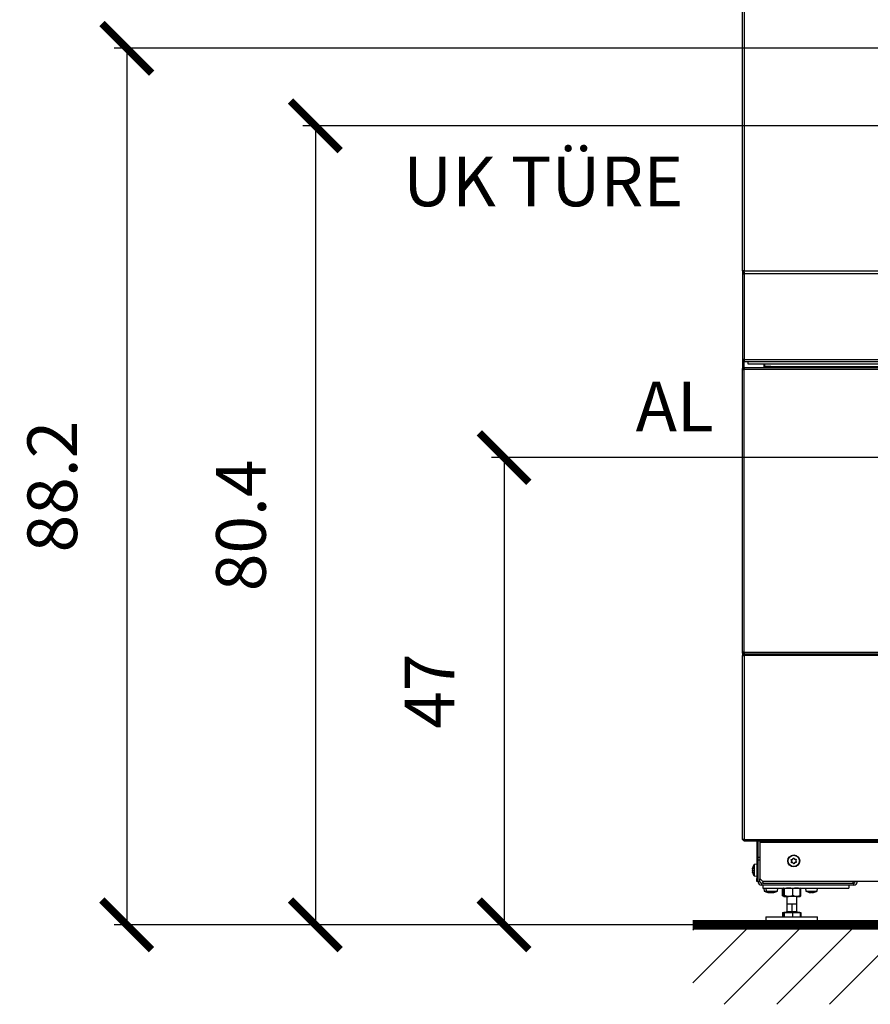
# Model space of a CAD drawing. Extents: x -4125 to 6112, y -1674 to 2970.
# Drawn here: x 1726 to 1811, y 1366 to 1466 of the extents above; entities that cross this region are included whole.
import ezdxf
from ezdxf.enums import TextEntityAlignment as Align

# ---------------------------------------------------------------- set-up
doc = ezdxf.new("R2010")
doc.units = 0
doc.header["$MEASUREMENT"] = 0
doc.layers.get('0').update_dxf_attribs({"linetype": 'CONTINUOUS'})
doc.layers.get('Defpoints').update_dxf_attribs({"linetype": 'CONTINUOUS'})
doc.layers.add('1_50 Beschriftung', color=252, linetype='CONTINUOUS')
doc.styles.add('ERSTELLTER_STIL_1', font='arial.ttf')
doc.styles.add('SIMP_025_20', font='SIMPLEX.SHX', dxfattribs={"height": 5})
doc.dimstyles.new('ISO_025_50', dxfattribs={"dimtxt": 12.5, "dimasz": 10, "dimexe": 1.25, "dimexo": 0.63, "dimgap": 5, "dimtad": 1, "dimdec": 4, "dimdsep": 46, "dimtxsty": 'SIMP_025_20', "dimblk1": 'OBLIQUE', "dimblk2": 'OBLIQUE', "dimsah": 1, "dimcen": 10, "dimclrd": 256, "dimclre": 256, "dimclrt": 256, "dimadec": 0, "dimazin": 0, "dimtfac": 1, "dimtdec": 4, "dimtmove": 0, "dimatfit": 3, "dimldrblk": 'OBLIQUE', "dimfxl": 1, "dimtvp": 1, "dimtolj": 1, "dimtzin": 0, "dimarcsym": 0})

# ---------------------------------------------------------------- blocks, each defined once
blk = doc.blocks.new('_ARCHTICK')
at = {"color": 0, "linetype": 'ByBlock', "const_width": 0.15}
blk.add_lwpolyline([(-0.5, -0.5), (0.5, 0.5)], dxfattribs=at)
blk = doc.blocks.new('*D320')
at = {"lineweight": -2, "transparency": 16777216}
for p, q in [((1850.27, 1454.842), (1754.153, 1454.842)), ((1755.403, 1454.842), (1755.403, 1374.409)), ((1795.377, 1374.409), (1754.153, 1374.409))]:
    blk.add_line(p, q, dxfattribs=at)
at = {"layer": 'Defpoints', "color": 0, "transparency": 16777216}
for p in [(1850.9, 1454.842), (1755.403, 1374.409), (1796.007, 1374.409)]:
    blk.add_point(p, dxfattribs=at)
at = {"lineweight": -2, "transparency": 16777216, "xscale": 5, "yscale": 5, "zscale": 5}
for p, rotation in [((1755.403, 1454.842), 90), ((1755.403, 1374.409), 270)]:
    blk.add_blockref('_ARCHTICK', p, dxfattribs=dict(at, rotation=rotation))
at = {"transparency": 16777216, "insert": (1747.903, 1414.625), "char_height": 5, "attachment_point": 5, "rotation": 90, "style": 'SIMP_025_20'}
blk.add_mtext('\\A1;80.4', dxfattribs=at)
blk = doc.blocks.new('_OBLIQUE')
at = {"color": 0, "linetype": 'ByBlock'}
blk.add_line((-0.5, -0.5), (0.5, 0.5), dxfattribs=at)
blk = doc.blocks.new('*D321')
at = {"lineweight": -2, "transparency": 16777216}
for p, q in [((1850.27, 1462.655), (1735.153, 1462.655)), ((1736.403, 1462.655), (1736.403, 1374.409)), ((1795.377, 1374.409), (1735.153, 1374.409))]:
    blk.add_line(p, q, dxfattribs=at)
at = {"layer": 'Defpoints', "color": 0, "transparency": 16777216}
for p in [(1850.9, 1462.655), (1736.403, 1374.409), (1796.007, 1374.409)]:
    blk.add_point(p, dxfattribs=at)
at = {"lineweight": -2, "transparency": 16777216, "xscale": 5, "yscale": 5, "zscale": 5}
for p, rotation in [((1736.403, 1462.655), 90), ((1736.403, 1374.409), 270)]:
    blk.add_blockref('_ARCHTICK', p, dxfattribs=dict(at, rotation=rotation))
at = {"transparency": 16777216, "insert": (1728.903, 1418.532), "char_height": 5, "attachment_point": 5, "rotation": 90, "style": 'SIMP_025_20'}
blk.add_mtext('\\A1;88.2', dxfattribs=at)
blk = doc.blocks.new('*D325')
at = {"lineweight": -2, "transparency": 16777216}
for p, q in [((1812.77, 1421.449), (1773.153, 1421.449)), ((1774.403, 1421.449), (1774.403, 1374.409)), ((1795.377, 1374.409), (1773.153, 1374.409))]:
    blk.add_line(p, q, dxfattribs=at)
at = {"layer": 'Defpoints', "color": 0, "transparency": 16777216}
for p in [(1813.4, 1421.449), (1774.403, 1374.409), (1796.007, 1374.409)]:
    blk.add_point(p, dxfattribs=at)
at = {"lineweight": -2, "transparency": 16777216, "xscale": 5, "yscale": 5, "zscale": 5}
for p, rotation in [((1774.403, 1421.449), 90), ((1774.403, 1374.409), 270)]:
    blk.add_blockref('_ARCHTICK', p, dxfattribs=dict(at, rotation=rotation))
at = {"transparency": 16777216, "insert": (1766.903, 1397.929), "char_height": 5, "attachment_point": 5, "rotation": 90, "style": 'SIMP_025_20'}
blk.add_mtext('\\A1;47', dxfattribs=at)

msp = doc.modelspace()

# ---------------------------------------------------------------- hatches: boundary and pattern name
h = msp.add_hatch()
h.set_pattern_fill('ANSI31', scale=30)
h.set_pattern_definition([(45, (1409.8228, 1769.866), (-2.65165, 2.65165), [])])
h.paths.add_polyline_path([(1908.40015, 1374.40875), (1793.40015, 1374.40875), (1793.40015, 1366.40875), (1908.40015, 1366.40875)])

# ---------------------------------------------------------------- linework, layer by layer
at = {"color": 7}
for p, q in [((1798.40015, 1440.26375), (1798.40015, 1544.15875)), ((1798.58015, 1544.15875), (1798.58015, 1440.26375)), ((1798.58015, 1440.26375), (1798.40015, 1440.26375)), ((1798.40015, 1440.26375), (1798.40015, 1439.95375)), ((1798.40015, 1439.95375), (1798.40015, 1431.31375)), ((1798.40015, 1439.95375), (1798.58015, 1439.95375)), ((1798.58015, 1440.08375), (1798.58015, 1440.26375)), ((1798.58015, 1440.26375), (1903.22015, 1440.26375)), ((1798.58015, 1440.03375), (1798.58015, 1440.08375)), ((1798.58015, 1440.08375), (1798.62203, 1440.08375)), ((1798.60398, 1440.03375), (1798.58015, 1440.03375)), ((1798.58015, 1439.95375), (1798.58015, 1440.03375)), ((1798.58015, 1439.95375), (1798.58015, 1431.31375)), ((1903.22015, 1439.95375), (1798.58015, 1439.95375)), ((1798.58015, 1431.31375), (1798.40015, 1431.31375)), ((1798.40015, 1431.31375), (1798.40015, 1430.33375)), ((1798.56015, 1430.41375), (1798.56015, 1430.49375)), ((1798.64015, 1430.49375), (1798.56015, 1430.49375)), ((1798.58728, 1430.41375), (1798.56015, 1430.41375)), ((1798.58015, 1431.31375), (1903.22015, 1431.31375)), ((1798.58015, 1431.23375), (1798.58015, 1431.31375)), ((1798.58015, 1431.23375), (1798.58015, 1431.13375)), ((1798.58015, 1431.23375), (1798.60378, 1431.23375)), ((1798.58015, 1431.13375), (1798.66015, 1431.13375)), ((1798.58015, 1430.49375), (1798.58015, 1431.13375)), ((1903.16015, 1430.49375), (1798.64015, 1430.49375)), ((1798.66015, 1431.13375), (1903.14015, 1431.13375)), ((1799.00015, 1430.85875), (1799.00015, 1431.13375)), ((1902.90015, 1430.85875), (1799.00015, 1430.85875)), ((1800.60015, 1430.49375), (1800.60015, 1430.85875)), ((1800.64971, 1430.60675), (1800.64971, 1430.85875)), ((1801.27471, 1430.60675), (1800.64971, 1430.60675)), ((1800.70015, 1430.60675), (1800.70015, 1430.52082)), ((1800.70015, 1430.52082), (1800.80015, 1430.52082)), ((1800.70015, 1430.52082), (1800.70015, 1430.49375)), ((1800.80722, 1430.49375), (1800.80722, 1430.51375)), ((1800.85015, 1430.56594), (1800.85015, 1430.56132)), ((1800.88015, 1430.60675), (1800.88015, 1430.59375)), ((1800.88015, 1430.59375), (1801.27471, 1430.59375)), ((1801.27471, 1430.57375), (1801.27471, 1430.60675)), ((1801.27471, 1430.57375), (1801.27471, 1430.49375)), ((1900.52559, 1430.57375), (1801.27471, 1430.57375)), ((1798.40015, 1401.84875), (1798.40015, 1430.33375)), ((1798.40015, 1430.33375), (1798.56015, 1430.33375)), ((1798.5172, 1430.39942), (1798.56015, 1430.40668)), ((1798.56015, 1430.40668), (1798.58466, 1430.40668)), ((1798.56015, 1430.33375), (1798.56015, 1430.40668)), ((1798.56015, 1430.33375), (1798.56015, 1401.84875)), ((1903.24015, 1430.33375), (1798.56015, 1430.33375)), ((1798.56015, 1401.84875), (1798.40015, 1401.84875)), ((1798.40015, 1401.84875), (1798.40015, 1401.50875)), ((1798.56015, 1401.77582), (1798.52418, 1401.77841)), ((1798.56015, 1401.84875), (1903.24015, 1401.84875)), ((1798.56015, 1401.77582), (1798.56015, 1401.84875)), ((1798.56015, 1401.77582), (1798.58436, 1401.77582)), ((1798.56015, 1401.76875), (1798.56015, 1401.68875)), ((1798.56015, 1401.76875), (1798.58691, 1401.76875)), ((1798.56015, 1401.68875), (1798.56777, 1401.68875)), ((1798.58015, 1401.68875), (1798.58015, 1401.58875)), ((1798.64015, 1401.68875), (1798.58015, 1401.68875)), ((1798.64015, 1401.68875), (1903.16015, 1401.68875)), ((1798.40015, 1383.00875), (1798.40015, 1401.50875)), ((1798.40015, 1401.50875), (1798.58015, 1401.50875)), ((1798.60121, 1401.58875), (1798.58015, 1401.58875)), ((1903.22015, 1401.50875), (1798.58015, 1401.50875)), ((1798.58015, 1401.50875), (1798.58015, 1383.00875)), ((1798.58015, 1383.00875), (1798.40015, 1383.00875)), ((1798.58015, 1382.82875), (1798.58015, 1383.00875)), ((1798.58015, 1383.00875), (1903.22015, 1383.00875)), ((1903.22015, 1382.82875), (1798.58015, 1382.82875)), ((1799.87515, 1382.82875), (1799.87515, 1379.05875)), ((1799.97515, 1382.82875), (1799.97515, 1379.05875)), ((1800.15015, 1382.82875), (1800.15015, 1382.74875)), ((1800.15015, 1382.74875), (1800.15015, 1379.05875)), ((1800.15015, 1382.74875), (1901.65015, 1382.74875)), ((1799.97515, 1381.20875), (1800.15015, 1381.20875)), ((1800.15015, 1380.90875), (1799.97515, 1380.90875)), ((1803.34856, 1380.89141), (1803.32981, 1380.91125)), ((1803.3708, 1380.99538), (1803.39799, 1380.99284)), ((1803.50313, 1381.06381), (1803.51094, 1381.08997)), ((1803.60429, 1381.09653), (1803.61568, 1381.07172)), ((1803.72972, 1381.01615), (1803.75628, 1381.02247)), ((1803.80864, 1380.9449), (1803.79284, 1380.92263)), ((1799.43417, 1380.10316), (1799.4506, 1380.10316)), ((1799.45151, 1380.11511), (1799.43959, 1380.11511)), ((1799.45057, 1380.10287), (1799.43959, 1380.10287)), ((1799.45137, 1380.12805), (1799.44474, 1380.12805)), ((1799.87515, 1380.50875), (1799.57515, 1380.4825)), ((1799.57515, 1380.4825), (1799.57515, 1380.34129)), ((1799.57515, 1380.34129), (1799.57515, 1379.33499)), ((1803.34166, 1380.7426), (1803.35745, 1380.76487)), ((1803.42058, 1380.67135), (1803.39401, 1380.66503)), ((1803.546, 1380.59096), (1803.53461, 1380.61578)), ((1803.64716, 1380.62369), (1803.63936, 1380.59752)), ((1803.77949, 1380.69211), (1803.7523, 1380.69466)), ((1803.80173, 1380.79609), (1803.82049, 1380.77624)), ((1799.43965, 1379.71433), (1799.43417, 1379.71433)), ((1799.44651, 1379.67802), (1799.43959, 1379.67802)), ((1799.45013, 1379.65697), (1799.44474, 1379.65697)), ((1799.57515, 1379.33499), (1799.87515, 1379.30875)), ((1799.87515, 1379.05875), (1799.97515, 1379.05875)), ((1799.87515, 1378.75875), (1799.87515, 1379.05875)), ((1799.97515, 1379.05875), (1799.97515, 1378.75875)), ((1800.15015, 1379.05875), (1800.45015, 1378.75875)), ((1800.17515, 1378.75875), (1800.17515, 1379.03375)), ((1799.97515, 1378.75875), (1799.87515, 1378.75875)), ((1799.97515, 1378.75875), (1800.17515, 1378.75875)), ((1800.50015, 1378.60875), (1800.32515, 1378.60875)), ((1800.32515, 1378.60875), (1800.32515, 1378.40875)), ((1809.62515, 1378.40875), (1800.32515, 1378.40875)), ((1901.35015, 1378.75875), (1800.45015, 1378.75875)), ((1800.47515, 1378.40875), (1800.47515, 1378.10875)), ((1800.47515, 1378.10875), (1809.12515, 1378.10875)), ((1800.50015, 1378.60875), (1800.50015, 1378.75875)), ((1800.50015, 1378.60875), (1809.52515, 1378.60875)), ((1800.57515, 1378.10875), (1800.60139, 1377.80875)), ((1800.77515, 1378.10875), (1800.80139, 1377.80875)), ((1801.9489, 1377.80875), (1801.97515, 1378.10875)), ((1802.45156, 1377.3402), (1802.45156, 1378.03729)), ((1802.56924, 1378.10533), (1802.46102, 1378.04286)), ((1802.52518, 1377.3402), (1802.52518, 1378.03729)), ((1802.57515, 1378.10875), (1802.56924, 1378.10533)), ((1802.63685, 1377.3402), (1802.63685, 1378.03729)), ((1803.48683, 1377.3402), (1803.48683, 1378.03729)), ((1804.18106, 1378.10533), (1804.17515, 1378.10875)), ((1804.28928, 1378.04286), (1804.18106, 1378.10533)), ((1804.20264, 1378.07368), (1804.29873, 1378.03729)), ((1804.22512, 1377.3402), (1804.22512, 1378.03729)), ((1804.28882, 1378.04207), (1804.29873, 1378.03729)), ((1804.29873, 1377.3402), (1804.29873, 1378.03729)), ((1804.77515, 1378.10875), (1804.80139, 1377.80875)), ((1805.9489, 1377.80875), (1805.97515, 1378.10875)), ((1809.12515, 1378.40875), (1809.12515, 1378.10875)), ((1809.52515, 1378.75875), (1809.52515, 1378.60875)), ((1809.62515, 1378.60875), (1809.52515, 1378.60875)), ((1809.62515, 1378.40875), (1809.62515, 1378.60875)), ((1800.60139, 1377.80875), (1800.80139, 1377.80875)), ((1800.80139, 1377.80875), (1801.9489, 1377.80875)), ((1800.93085, 1377.68485), (1800.93085, 1377.67834)), ((1800.9493, 1377.68256), (1800.9493, 1377.67319)), ((1800.9756, 1377.66709), (1800.9756, 1377.67784)), ((1801.13085, 1377.68485), (1801.13085, 1377.67834)), ((1801.13119, 1377.67592), (1801.13119, 1377.67319)), ((1801.1493, 1377.68256), (1801.1493, 1377.67319)), ((1801.1756, 1377.66709), (1801.1756, 1377.67784)), ((1801.33119, 1377.67319), (1801.3139, 1377.66884)), ((1801.35004, 1377.67319), (1801.33795, 1377.67152)), ((1801.37469, 1377.68128), (1801.37469, 1377.66709)), ((1801.37784, 1377.66743), (1801.41504, 1377.67501)), ((1801.57469, 1377.68128), (1801.57469, 1377.66709)), ((1801.594, 1377.68404), (1801.594, 1377.67319)), ((1801.61013, 1377.68519), (1801.61013, 1377.67834)), ((1802.46102, 1377.33464), (1802.54711, 1377.28493)), ((1802.56924, 1377.27216), (1802.57515, 1377.26875)), ((1802.58102, 1377.26875), (1802.57515, 1377.26875)), ((1802.58102, 1377.26875), (1803.06184, 1377.26875)), ((1802.87515, 1377.26875), (1802.87515, 1375.73875)), ((1803.85597, 1377.26875), (1803.06184, 1377.26875)), ((1803.85597, 1377.26875), (1804.17511, 1377.26875)), ((1803.87515, 1375.73875), (1803.87515, 1377.26875)), ((1804.17515, 1377.26875), (1804.18106, 1377.27216)), ((1804.18106, 1377.27216), (1804.28928, 1377.33464)), ((1804.20264, 1377.30381), (1804.29873, 1377.3402)), ((1804.28882, 1377.33543), (1804.29873, 1377.3402)), ((1804.80139, 1377.80875), (1805.9489, 1377.80875)), ((1805.13085, 1377.68485), (1805.13085, 1377.67834)), ((1805.1493, 1377.68256), (1805.1493, 1377.67319)), ((1805.1756, 1377.66709), (1805.1756, 1377.67784)), ((1805.57469, 1377.68128), (1805.57469, 1377.66709)), ((1805.594, 1377.68404), (1805.594, 1377.67319)), ((1805.61013, 1377.68519), (1805.61013, 1377.67834)), ((1802.87515, 1376.5298), (1803.87515, 1376.5298)), ((1803.37515, 1376.5298), (1803.37515, 1375.69875)), ((1800.77515, 1375.20875), (1800.77515, 1374.40875)), ((1800.77515, 1375.20875), (1805.97515, 1375.20875)), ((1802.45156, 1375.63875), (1802.45156, 1375.20875)), ((1802.45156, 1375.63875), (1802.53361, 1375.63875)), ((1802.53361, 1375.63875), (1802.53361, 1375.20875)), ((1802.53361, 1375.63875), (1802.57902, 1375.63875)), ((1802.57515, 1375.69875), (1802.57515, 1375.63875)), ((1802.57515, 1375.69875), (1804.17515, 1375.69875)), ((1802.57902, 1375.63875), (1802.62443, 1375.63875)), ((1802.62443, 1375.63875), (1802.62443, 1375.20875)), ((1802.62443, 1375.63875), (1803.0452, 1375.63875)), ((1802.87515, 1375.73875), (1803.87515, 1375.73875)), ((1803.0452, 1375.63875), (1803.46597, 1375.63875)), ((1803.46597, 1375.63875), (1803.46597, 1375.20875)), ((1803.46597, 1375.63875), (1803.84133, 1375.63875)), ((1803.84133, 1375.63875), (1804.21668, 1375.63875)), ((1804.17515, 1375.63875), (1804.17515, 1375.69875)), ((1804.21668, 1375.63875), (1804.21668, 1375.20875)), ((1804.21668, 1375.63875), (1804.29873, 1375.63875)), ((1804.29873, 1375.63875), (1804.29873, 1375.20875)), ((1805.97515, 1374.40875), (1805.97515, 1375.20875)), ((1793.40015, 1374.40875), (1908.40015, 1374.40875)), ((1800.78774, 1374.40875), (1800.77515, 1374.40875)), ((1805.97515, 1374.40875), (1800.78774, 1374.40875))]:
    msp.add_line(p, q, dxfattribs=at)
at = {"linetype": 'Continuous', "const_width": 1}
msp.add_lwpolyline([(1793.40015, 1374.40875), (1908.40015, 1374.40875)], dxfattribs=at)
at = {"color": 7}
for radius in [0.6, 0.57375]:
    msp.add_circle((1803.57515, 1380.84375), radius, dxfattribs=at)
for centre, radius, start, end in [((1798.58015, 1383.08875), 0.18, 206.3878, 270), ((1800.52388, 1379.90875), 1.10873, 148.8361007, 168.9343808), ((1799.71393, 1380.01348), 0.29255, 156.9452568, 159.6735147), ((1800.39651, 1379.86177), 0.97356, 167.8565109, 169.3926881), ((1799.76783, 1380.03062), 0.34606, 198.4703097, 200.9950598), ((1800.52388, 1379.90875), 1.10873, 191.1921081, 211.1638993), ((1799.50809, 1379.73771), 0.09977, 129.4171939, 133.3585527), ((1800.52295, 1379.90482), 1.09992, 189.9575641, 191.404514), ((1800.1001, 1379.82839), 0.6774, 192.8251525, 194.658316), ((1800.32515, 1378.75875), 0.35, 180, 270), ((1800.32515, 1378.75875), 0.15, 180, 270), ((1809.62515, 1378.75875), 0.15, 270, 0), ((1809.62515, 1378.75875), 0.35, 270, 0), ((1801.17515, 1378.75748), 1.10873, 238.8361007, 259.5098038), ((1801.37515, 1378.75748), 1.10873, 238.8361007, 259.5098038), ((1801.08353, 1378.19005), 0.534, 253.3863194, 255.4423368), ((1801.18949, 1378.74526), 1.08864, 258.5349565, 259.9892457), ((1801.02812, 1377.80709), 0.15512, 300.32838, 303.9055921), ((1801.28353, 1378.19005), 0.534, 253.3863194, 255.4423368), ((1801.38949, 1378.74526), 1.08864, 258.5349565, 259.9892457), ((1801.22812, 1377.80709), 0.15512, 300.32838, 303.9055921), ((1801.23991, 1377.88288), 0.22869, 293.5232151, 296.5701828), ((1801.1462, 1378.70837), 1.05177, 280.1908199, 281.6699094), ((1801.1608, 1378.74526), 1.08864, 280.0107543, 281.4650435), ((1801.51038, 1377.88288), 0.22869, 243.4298172, 246.4767849), ((1801.3462, 1378.70837), 1.05177, 280.1908199, 281.6699094), ((1801.3608, 1378.74526), 1.08864, 280.0107543, 281.4650435), ((1801.37515, 1378.75748), 1.10873, 280.5337051, 301.1638993), ((1801.4739, 1378.07736), 0.42163, 286.5501755, 288.8512703), ((1805.37515, 1378.75748), 1.10873, 238.8361007, 259.5098038), ((1805.28353, 1378.19005), 0.534, 253.3863194, 255.4423368), ((1805.38949, 1378.74526), 1.08864, 258.5349565, 259.9892457), ((1805.22812, 1377.80709), 0.15512, 300.32838, 303.9055921), ((1805.51038, 1377.88288), 0.22869, 243.4298172, 246.4767849), ((1805.3462, 1378.70837), 1.05177, 280.1908199, 281.6699094), ((1805.3608, 1378.74526), 1.08864, 280.0107543, 281.4650435), ((1805.37515, 1378.75748), 1.10873, 280.5337051, 301.1638993), ((1805.4739, 1378.07736), 0.42163, 286.5501755, 288.8512703), ((1802.83515, 1375.73875), 0.04, 270, 0), ((1803.91515, 1375.73875), 0.04, 180, 270)]:
    msp.add_arc(centre, radius, start, end, dxfattribs=at)
for points, knots in [([(1798.40015, 1440.26375), (1798.4023, 1440.24271), (1798.4066, 1440.20064), (1798.44006, 1440.14515), (1798.48896, 1440.10436), (1798.53905, 1440.08583), (1798.57007, 1440.08426), (1798.58015, 1440.08375)], [0, 0, 0, 0, 0.22315332, 0.44633012, 0.66950703, 0.89268374, 1, 1, 1, 1]), ([(1798.58015, 1440.13375), (1798.55911, 1440.1316), (1798.51704, 1440.12729), (1798.46155, 1440.09383), (1798.42076, 1440.04493), (1798.40223, 1439.99484), (1798.40066, 1439.96382), (1798.40015, 1439.95375)], [0, 0, 0, 0, 0.22315332, 0.44633012, 0.66950703, 0.89268374, 1, 1, 1, 1]), ([(1798.50015, 1440.26375), (1798.5016, 1440.25224), (1798.50439, 1440.23003), (1798.52496, 1440.20316), (1798.5514, 1440.18661), (1798.57111, 1440.18465), (1798.58015, 1440.18375)], [0, 0, 0, 0, 0.27428136, 0.52924972, 0.78416508, 1, 1, 1, 1]), ([(1798.58015, 1440.03375), (1798.56864, 1440.0323), (1798.54642, 1440.0295), (1798.51956, 1440.00894), (1798.50301, 1439.9825), (1798.50105, 1439.96278), (1798.50015, 1439.95375)], [0, 0, 0, 0, 0.27428136, 0.52924972, 0.78416508, 1, 1, 1, 1]), ([(1798.58015, 1439.95375), (1798.5861, 1439.97471), (1798.59801, 1440.01663), (1798.61562, 1440.07246), (1798.62728, 1440.09659), (1798.63299, 1440.10841)], [0, 0, 0, 0, 0.33796737, 0.67597029, 1, 1, 1, 1]), ([(1798.40015, 1431.31375), (1798.4023, 1431.29271), (1798.4066, 1431.25064), (1798.44006, 1431.19515), (1798.48896, 1431.15436), (1798.53905, 1431.13583), (1798.57007, 1431.13426), (1798.58015, 1431.13375)], [0, 0, 0, 0, 0.22315332, 0.44633012, 0.66950703, 0.89268374, 1, 1, 1, 1]), ([(1798.50015, 1431.31375), (1798.5016, 1431.30224), (1798.50439, 1431.28003), (1798.52496, 1431.25316), (1798.5514, 1431.23661), (1798.57111, 1431.23465), (1798.58015, 1431.23375)], [0, 0, 0, 0, 0.27428136, 0.52924972, 0.78416508, 1, 1, 1, 1]), ([(1798.56015, 1430.33375), (1798.56616, 1430.35263), (1798.57818, 1430.39039), (1798.59622, 1430.44007), (1798.61425, 1430.47632), (1798.62893, 1430.4921), (1798.63753, 1430.49336), (1798.64015, 1430.49375)], [0, 0, 0, 0, 0.22534116, 0.45072258, 0.67610418, 0.90148557, 1, 1, 1, 1]), ([(1798.66015, 1431.13375), (1798.65419, 1431.1359), (1798.64229, 1431.1402), (1798.62443, 1431.17366), (1798.60657, 1431.22256), (1798.59178, 1431.27265), (1798.583, 1431.30367), (1798.58015, 1431.31375)], [0, 0, 0, 0, 0.22315332, 0.44633012, 0.66950703, 0.89268374, 1, 1, 1, 1]), ([(1800.88015, 1430.59375), (1800.86689, 1430.58806), (1800.841, 1430.57696), (1800.79319, 1430.55805), (1800.74431, 1430.53942), (1800.70691, 1430.52451), (1800.70233, 1430.52201), (1800.70015, 1430.52082)], [0, 0, 0, 0, 0.147678482, 0.288489512, 0.549068252, 0.785314623, 1, 1, 1, 1]), ([(1800.88015, 1430.59375), (1800.86876, 1430.58301), (1800.84775, 1430.56318), (1800.82403, 1430.54308), (1800.81119, 1430.53174), (1800.80477, 1430.52583), (1800.80086, 1430.52191), (1800.80038, 1430.52118), (1800.80015, 1430.52082)], [0, 0, 0, 0, 0.3156042, 0.58241191, 0.69981526, 0.80754713, 0.90701439, 1, 1, 1, 1]), ([(1800.80722, 1430.51375), (1800.80805, 1430.51439), (1800.8097, 1430.51567), (1800.81923, 1430.52592), (1800.83478, 1430.54381), (1800.85599, 1430.56851), (1800.87256, 1430.58582), (1800.88015, 1430.59375)], [0, 0, 0, 0, 0.15325454, 0.30563051, 0.51457954, 0.77778767, 1, 1, 1, 1]), ([(1800.83955, 1430.49375), (1800.84496, 1430.50783), (1800.85688, 1430.5389), (1800.87192, 1430.57436), (1800.88015, 1430.59375)], [0, 0, 0, 0, 0.45335348, 1, 1, 1, 1]), ([(1798.58015, 1401.68875), (1798.55929, 1401.68663), (1798.51756, 1401.6824), (1798.46239, 1401.64947), (1798.42161, 1401.60127), (1798.40243, 1401.55105), (1798.40073, 1401.51951), (1798.40015, 1401.50875)], [0, 0, 0, 0, 0.22132899, 0.44267522, 0.66402152, 0.88536766, 1, 1, 1, 1]), ([(1798.64015, 1401.68875), (1798.63414, 1401.6907), (1798.62211, 1401.6946), (1798.60407, 1401.72491), (1798.58605, 1401.76913), (1798.57137, 1401.81351), (1798.56276, 1401.84053), (1798.56015, 1401.84875)], [0, 0, 0, 0, 0.22534116, 0.45072258, 0.67610418, 0.90148557, 1, 1, 1, 1]), ([(1798.58015, 1401.50875), (1798.58537, 1401.52961), (1798.5958, 1401.57134), (1798.61146, 1401.6265), (1798.62711, 1401.66728), (1798.64028, 1401.68646), (1798.64817, 1401.68817), (1798.65086, 1401.68875)], [0, 0, 0, 0, 0.22132899, 0.44267522, 0.66402152, 0.88536766, 1, 1, 1, 1]), ([(1798.58015, 1401.58875), (1798.56821, 1401.58719), (1798.54592, 1401.58429), (1798.51951, 1401.56368), (1798.5031, 1401.5377), (1798.5011, 1401.51806), (1798.50015, 1401.50875)], [0, 0, 0, 0, 0.284154834, 0.530993221, 0.777747682, 1, 1, 1, 1]), ([(1803.32981, 1380.91125), (1803.32633, 1380.91573), (1803.31939, 1380.9247), (1803.31537, 1380.94165), (1803.31689, 1380.95869), (1803.32396, 1380.97412), (1803.33552, 1380.98628), (1803.35036, 1380.99399), (1803.36272, 1380.99594), (1803.3695, 1380.99547), (1803.3708, 1380.99538)], [0, 0, 0, 0, 0.14111499, 0.28253493, 0.42164136, 0.55795977, 0.69304857, 0.82893682, 0.96726626, 1, 1, 1, 1]), ([(1803.35745, 1380.76487), (1803.36293, 1380.77439), (1803.3739, 1380.79344), (1803.37753, 1380.82707), (1803.37078, 1380.8595), (1803.35857, 1380.88039), (1803.34998, 1380.88984), (1803.34856, 1380.89141)], [0, 0, 0, 0, 0.24013871, 0.48065289, 0.71726843, 0.95325806, 1, 1, 1, 1]), ([(1803.39799, 1380.99284), (1803.40897, 1380.99285), (1803.43096, 1380.99288), (1803.4619, 1381.00655), (1803.48661, 1381.02862), (1803.49859, 1381.04963), (1803.50249, 1381.0618), (1803.50313, 1381.06381)], [0, 0, 0, 0, 0.24017853, 0.48069173, 0.71730683, 0.95329694, 1, 1, 1, 1]), ([(1803.51094, 1381.08997), (1803.51308, 1381.09522), (1803.51737, 1381.10572), (1803.53005, 1381.11767), (1803.54557, 1381.12487), (1803.56246, 1381.12647), (1803.57877, 1381.12253), (1803.59287, 1381.11354), (1803.60074, 1381.1038), (1803.60372, 1381.0977), (1803.60429, 1381.09653)], [0, 0, 0, 0, 0.14115157, 0.2825708, 0.42167647, 0.55799439, 0.6930832, 0.82897197, 0.96730223, 1, 1, 1, 1]), ([(1803.61568, 1381.07172), (1803.62119, 1381.06221), (1803.63221, 1381.04319), (1803.65951, 1381.02322), (1803.69098, 1381.01286), (1803.71517, 1381.01299), (1803.72765, 1381.0157), (1803.72972, 1381.01615)], [0, 0, 0, 0, 0.24017071, 0.4806841, 0.71729929, 0.95328931, 1, 1, 1, 1]), ([(1803.75628, 1381.02247), (1803.7619, 1381.02323), (1803.77314, 1381.02477), (1803.78982, 1381.01977), (1803.80382, 1381.00993), (1803.81365, 1380.99609), (1803.81839, 1380.98), (1803.81765, 1380.96329), (1803.81316, 1380.95161), (1803.80936, 1380.94598), (1803.80864, 1380.9449)], [0, 0, 0, 0, 0.14116049, 0.28257955, 0.42168503, 0.55800283, 0.69309164, 0.82898053, 0.967311, 1, 1, 1, 1]), ([(1803.79284, 1380.92263), (1803.78736, 1380.91311), (1803.7764, 1380.89406), (1803.77276, 1380.86043), (1803.77952, 1380.828), (1803.79173, 1380.80711), (1803.80031, 1380.79765), (1803.80173, 1380.79609)], [0, 0, 0, 0, 0.24013871, 0.48065289, 0.71726843, 0.95325806, 1, 1, 1, 1]), ([(1799.43471, 1379.81566), (1799.43411, 1379.82435), (1799.43274, 1379.84393), (1799.43416, 1379.8714), (1799.43704, 1379.88844), (1799.43923, 1379.89536), (1799.43959, 1379.89651)], [0, 0, 0, 0, 0.26673567, 0.6008319, 0.93404538, 1, 1, 1, 1]), ([(1799.43959, 1380.00724), (1799.4379, 1380.01008), (1799.43451, 1380.01576), (1799.43287, 1380.03693), (1799.43409, 1380.06461), (1799.43705, 1380.088), (1799.43923, 1380.10076), (1799.43959, 1380.10287)], [0, 0, 0, 0, 0.24013871, 0.48065289, 0.71726843, 0.95325806, 1, 1, 1, 1]), ([(1799.43959, 1380.04098), (1799.4379, 1380.03037), (1799.43451, 1380.00914), (1799.43287, 1379.9757), (1799.4341, 1379.9461), (1799.43705, 1379.92906), (1799.43923, 1379.92213), (1799.43959, 1379.92099)], [0, 0, 0, 0, 0.24017071, 0.4806841, 0.71729929, 0.95328931, 1, 1, 1, 1]), ([(1799.4342, 1379.92733), (1799.43379, 1379.92204), (1799.43298, 1379.91144), (1799.43363, 1379.90068), (1799.43396, 1379.89529)], [0, 0, 0, 0, 0.49974451, 1, 1, 1, 1]), ([(1799.4359, 1380.12187), (1799.43562, 1380.12055), (1799.43377, 1380.11185), (1799.43299, 1380.10427), (1799.43406, 1380.10186), (1799.43705, 1380.10832), (1799.43923, 1380.11415), (1799.43959, 1380.11511)], [0, 0, 0, 0, 0.05403302, 0.35346854, 0.64805101, 0.94185535, 1, 1, 1, 1]), ([(1799.44474, 1380.12805), (1799.44584, 1380.13024), (1799.44803, 1380.13461), (1799.45042, 1380.13407), (1799.45174, 1380.12817), (1799.45183, 1380.11733), (1799.45073, 1380.103), (1799.44858, 1380.08666), (1799.44636, 1380.07422), (1799.445, 1380.06779), (1799.44474, 1380.06657)], [0, 0, 0, 0, 0.14115157, 0.2825708, 0.42167647, 0.55799439, 0.6930832, 0.82897197, 0.96730223, 1, 1, 1, 1]), ([(1799.44474, 1379.90663), (1799.44584, 1379.9032), (1799.44803, 1379.89632), (1799.45042, 1379.88097), (1799.45174, 1379.86411), (1799.45183, 1379.84738), (1799.45073, 1379.83266), (1799.44858, 1379.82139), (1799.44636, 1379.81633), (1799.445, 1379.81504), (1799.44474, 1379.81479)], [0, 0, 0, 0, 0.141160492, 0.28257955, 0.421685032, 0.558002831, 0.693091644, 0.828980535, 0.967311001, 1, 1, 1, 1]), ([(1803.39401, 1380.66503), (1803.3884, 1380.66426), (1803.37716, 1380.66273), (1803.36047, 1380.66773), (1803.34648, 1380.67757), (1803.33664, 1380.6914), (1803.3319, 1380.7075), (1803.33264, 1380.7242), (1803.33714, 1380.73588), (1803.34093, 1380.74152), (1803.34166, 1380.7426)], [0, 0, 0, 0, 0.14116049, 0.28257955, 0.42168503, 0.55800283, 0.69309164, 0.82898053, 0.967311, 1, 1, 1, 1]), ([(1803.53461, 1380.61578), (1803.52911, 1380.62528), (1803.51809, 1380.64431), (1803.49078, 1380.66427), (1803.45932, 1380.67463), (1803.43512, 1380.67451), (1803.42264, 1380.6718), (1803.42058, 1380.67135)], [0, 0, 0, 0, 0.24017071, 0.4806841, 0.71729929, 0.95328931, 1, 1, 1, 1]), ([(1803.63936, 1380.59752), (1803.63721, 1380.59228), (1803.63292, 1380.58177), (1803.62025, 1380.56982), (1803.60473, 1380.56262), (1803.58783, 1380.56102), (1803.57152, 1380.56496), (1803.55742, 1380.57396), (1803.54956, 1380.58369), (1803.54657, 1380.5898), (1803.546, 1380.59096)], [0, 0, 0, 0, 0.14115157, 0.2825708, 0.42167647, 0.55799439, 0.6930832, 0.82897197, 0.96730223, 1, 1, 1, 1]), ([(1803.7523, 1380.69466), (1803.74132, 1380.69464), (1803.71934, 1380.69461), (1803.6884, 1380.68095), (1803.66369, 1380.65888), (1803.6517, 1380.63786), (1803.64781, 1380.6257), (1803.64716, 1380.62369)], [0, 0, 0, 0, 0.24017853, 0.48069173, 0.71730683, 0.95329694, 1, 1, 1, 1]), ([(1803.82049, 1380.77624), (1803.82396, 1380.77176), (1803.83091, 1380.7628), (1803.83492, 1380.74585), (1803.8334, 1380.72881), (1803.82634, 1380.71337), (1803.81477, 1380.70122), (1803.79994, 1380.69351), (1803.78757, 1380.69156), (1803.78079, 1380.69202), (1803.77949, 1380.69211)], [0, 0, 0, 0, 0.14111499, 0.28253493, 0.42164136, 0.55795977, 0.69304857, 0.82893682, 0.96726626, 1, 1, 1, 1]), ([(1799.43735, 1379.74759), (1799.43652, 1379.74786), (1799.43405, 1379.74867), (1799.43311, 1379.73777), (1799.43332, 1379.72512), (1799.43481, 1379.71519), (1799.43494, 1379.71433)], [0, 0, 0, 0, 0.19466126, 0.58236809, 0.96379121, 1, 1, 1, 1]), ([(1799.43959, 1379.67802), (1799.43792, 1379.68571), (1799.43457, 1379.70111), (1799.43282, 1379.7131), (1799.43378, 1379.71315), (1799.43417, 1379.71316)], [0, 0, 0, 0, 0.37526205, 0.75104698, 1, 1, 1, 1]), ([(1799.43959, 1379.81026), (1799.4379, 1379.80742), (1799.43451, 1379.80173), (1799.43287, 1379.78057), (1799.43409, 1379.75289), (1799.43705, 1379.72949), (1799.43923, 1379.71673), (1799.43959, 1379.71462)], [0, 0, 0, 0, 0.240138713, 0.480652887, 0.717268428, 0.953258064, 1, 1, 1, 1]), ([(1799.44474, 1379.68733), (1799.44584, 1379.68171), (1799.44803, 1379.67046), (1799.45042, 1379.65565), (1799.45174, 1379.6447), (1799.45183, 1379.63881), (1799.45073, 1379.63841), (1799.44858, 1379.64348), (1799.44636, 1379.65086), (1799.445, 1379.65599), (1799.44474, 1379.65697)], [0, 0, 0, 0, 0.14111499, 0.28253493, 0.42164136, 0.55795977, 0.69304857, 0.82893682, 0.96726626, 1, 1, 1, 1]), ([(1802.57797, 1378.09181), (1802.57031, 1378.09043), (1802.52734, 1378.08267), (1802.48574, 1378.05776), (1802.45156, 1378.03729)], [0, 0, 0, 0, 0.17842268, 1, 1, 1, 1]), ([(1802.52518, 1378.03729), (1802.52986, 1378.04826), (1802.54432, 1378.0821), (1802.55933, 1378.09121), (1802.56949, 1378.09738)], [0, 0, 0, 0, 0.324013536, 1, 1, 1, 1]), ([(1802.58102, 1378.10875), (1802.58609, 1378.10769), (1802.60499, 1378.10374), (1802.6234, 1378.06536), (1802.63685, 1378.03729)], [0, 0, 0, 0, 0.26863361, 1, 1, 1, 1]), ([(1803.06184, 1378.10875), (1803.05177, 1378.10866), (1802.97548, 1378.10802), (1802.83165, 1378.09241), (1802.70218, 1378.05578), (1802.63685, 1378.03729)], [0, 0, 0, 0, 0.07008577, 0.53078223, 1, 1, 1, 1]), ([(1803.48683, 1378.03729), (1803.41781, 1378.05727), (1803.2785, 1378.09757), (1803.1345, 1378.105), (1803.06184, 1378.10875)], [0, 0, 0, 0, 0.49545796, 1, 1, 1, 1]), ([(1803.85597, 1378.10875), (1803.84722, 1378.10866), (1803.78096, 1378.10802), (1803.65603, 1378.09241), (1803.54357, 1378.05578), (1803.48683, 1378.03729)], [0, 0, 0, 0, 0.070085768, 0.530782234, 1, 1, 1, 1]), ([(1804.22512, 1378.03729), (1804.16517, 1378.05727), (1804.04417, 1378.09757), (1803.91908, 1378.105), (1803.85597, 1378.10875)], [0, 0, 0, 0, 0.49545796, 1, 1, 1, 1]), ([(1804.18105, 1378.10436), (1804.18219, 1378.10399), (1804.19714, 1378.09911), (1804.21168, 1378.06698), (1804.22512, 1378.03729)], [0, 0, 0, 0, 0.07640209, 1, 1, 1, 1]), ([(1800.93085, 1377.67834), (1800.92744, 1377.67944), (1800.92063, 1377.68163), (1800.91687, 1377.68402), (1800.91865, 1377.68534), (1800.92595, 1377.68543), (1800.9377, 1377.68433), (1800.95265, 1377.68218), (1800.96504, 1377.67996), (1800.97181, 1377.6786), (1800.9731, 1377.67834)], [0, 0, 0, 0, 0.14116049, 0.28257955, 0.42168503, 0.55800283, 0.69309164, 0.82898053, 0.967311, 1, 1, 1, 1]), ([(1800.97294, 1377.66746), (1800.97206, 1377.66761), (1800.96966, 1377.66801), (1800.9591, 1377.67066), (1800.95069, 1377.67284), (1800.9493, 1377.67319)], [0, 0, 0, 0, 0.32601622, 0.88863753, 1, 1, 1, 1]), ([(1800.9756, 1377.66921), (1800.97672, 1377.66903), (1800.98738, 1377.6673), (1801.00145, 1377.66667), (1801.01416, 1377.66735), (1801.01421, 1377.66988), (1801.01423, 1377.6709)], [0, 0, 0, 0, 0.04189784, 0.40179311, 0.75585527, 1, 1, 1, 1]), ([(1801.00025, 1377.67319), (1801.01123, 1377.6715), (1801.03321, 1377.66811), (1801.06436, 1377.66647), (1801.08939, 1377.6677), (1801.10169, 1377.67065), (1801.10577, 1377.67283), (1801.10645, 1377.67319)], [0, 0, 0, 0, 0.24013871, 0.48065289, 0.71726843, 0.95325806, 1, 1, 1, 1]), ([(1801.13119, 1377.67319), (1801.12621, 1377.67135), (1801.11942, 1377.66884), (1801.10711, 1377.66822), (1801.10384, 1377.66806)], [0, 0, 0, 0, 0.73435457, 1, 1, 1, 1]), ([(1801.13085, 1377.67834), (1801.12744, 1377.67944), (1801.12063, 1377.68163), (1801.11687, 1377.68402), (1801.11865, 1377.68534), (1801.12595, 1377.68543), (1801.1377, 1377.68433), (1801.15265, 1377.68218), (1801.16504, 1377.67996), (1801.17181, 1377.6786), (1801.1731, 1377.67834)], [0, 0, 0, 0, 0.14116049, 0.28257955, 0.42168503, 0.55800283, 0.69309164, 0.82898053, 0.967311, 1, 1, 1, 1]), ([(1801.12365, 1377.6713), (1801.12898, 1377.67034), (1801.14355, 1377.66772), (1801.17218, 1377.66666), (1801.19743, 1377.66703), (1801.20914, 1377.66875), (1801.21131, 1377.66907)], [0, 0, 0, 0, 0.20754487, 0.56636616, 0.91937112, 1, 1, 1, 1]), ([(1801.17294, 1377.66746), (1801.17206, 1377.66761), (1801.16966, 1377.66801), (1801.1591, 1377.67066), (1801.15069, 1377.67284), (1801.1493, 1377.67319)], [0, 0, 0, 0, 0.32601622, 0.88863753, 1, 1, 1, 1]), ([(1801.20025, 1377.67319), (1801.21123, 1377.6715), (1801.23321, 1377.66811), (1801.26436, 1377.66647), (1801.28939, 1377.6677), (1801.30169, 1377.67065), (1801.30577, 1377.67283), (1801.30645, 1377.67319)], [0, 0, 0, 0, 0.24013871, 0.48065289, 0.71726843, 0.95325806, 1, 1, 1, 1]), ([(1801.31465, 1377.67834), (1801.31687, 1377.67944), (1801.32132, 1377.68163), (1801.33417, 1377.68402), (1801.34979, 1377.68534), (1801.36671, 1377.68543), (1801.38296, 1377.68433), (1801.39692, 1377.68218), (1801.40464, 1377.67996), (1801.40754, 1377.6786), (1801.40809, 1377.67834)], [0, 0, 0, 0, 0.14111499, 0.28253493, 0.42164136, 0.55795977, 0.69304857, 0.82893682, 0.96726626, 1, 1, 1, 1]), ([(1801.33632, 1377.66868), (1801.33928, 1377.66793), (1801.34515, 1377.66644), (1801.35975, 1377.66703), (1801.37084, 1377.66872), (1801.37281, 1377.66902)], [0, 0, 0, 0, 0.455395177, 0.903409598, 1, 1, 1, 1]), ([(1801.394, 1377.67319), (1801.3885, 1377.67153), (1801.37748, 1377.66821), (1801.37269, 1377.66648), (1801.37634, 1377.66725), (1801.37744, 1377.66748)], [0, 0, 0, 0, 0.41133348, 0.82325384, 1, 1, 1, 1]), ([(1801.41911, 1377.67319), (1801.42447, 1377.6715), (1801.4352, 1377.66811), (1801.4622, 1377.66647), (1801.49351, 1377.6677), (1801.5177, 1377.67065), (1801.53022, 1377.67283), (1801.53229, 1377.67319)], [0, 0, 0, 0, 0.24017853, 0.48069173, 0.71730683, 0.95329694, 1, 1, 1, 1]), ([(1801.55895, 1377.67834), (1801.56457, 1377.67944), (1801.57584, 1377.68163), (1801.59244, 1377.68402), (1801.60629, 1377.68534), (1801.61591, 1377.68543), (1801.62042, 1377.68433), (1801.61942, 1377.68218), (1801.61475, 1377.67996), (1801.61088, 1377.6786), (1801.61013, 1377.67834)], [0, 0, 0, 0, 0.14115157, 0.2825708, 0.42167647, 0.55799439, 0.6930832, 0.82897197, 0.96730223, 1, 1, 1, 1]), ([(1801.594, 1377.67319), (1801.5885, 1377.67153), (1801.57748, 1377.66821), (1801.57269, 1377.66648), (1801.57634, 1377.66725), (1801.57744, 1377.66748)], [0, 0, 0, 0, 0.41133348, 0.82325384, 1, 1, 1, 1]), ([(1802.56015, 1377.28933), (1802.55844, 1377.28967), (1802.52147, 1377.297), (1802.48569, 1377.31911), (1802.45156, 1377.3402)], [0, 0, 0, 0, 0.04628284, 1, 1, 1, 1]), ([(1802.52518, 1377.3402), (1802.52986, 1377.32941), (1802.54807, 1377.28753), (1802.56698, 1377.27675), (1802.58102, 1377.26875)], [0, 0, 0, 0, 0.25755135, 1, 1, 1, 1]), ([(1802.58102, 1377.26875), (1802.58609, 1377.26981), (1802.60499, 1377.27376), (1802.6234, 1377.31213), (1802.63685, 1377.3402)], [0, 0, 0, 0, 0.26863361, 1, 1, 1, 1]), ([(1803.06184, 1377.26875), (1803.05177, 1377.26883), (1802.97548, 1377.26948), (1802.83165, 1377.28508), (1802.70218, 1377.32172), (1802.63685, 1377.3402)], [0, 0, 0, 0, 0.07008577, 0.53078223, 1, 1, 1, 1]), ([(1803.48683, 1377.3402), (1803.41781, 1377.32023), (1803.2785, 1377.27992), (1803.1345, 1377.27249), (1803.06184, 1377.26875)], [0, 0, 0, 0, 0.49545796, 1, 1, 1, 1]), ([(1803.85597, 1377.26875), (1803.84722, 1377.26883), (1803.78096, 1377.26948), (1803.65603, 1377.28508), (1803.54357, 1377.32172), (1803.48683, 1377.3402)], [0, 0, 0, 0, 0.070085768, 0.530782234, 1, 1, 1, 1]), ([(1804.22512, 1377.3402), (1804.16517, 1377.32023), (1804.04417, 1377.27992), (1803.91908, 1377.27249), (1803.85597, 1377.26875)], [0, 0, 0, 0, 0.49545796, 1, 1, 1, 1]), ([(1804.16928, 1377.26875), (1804.17436, 1377.26981), (1804.19326, 1377.27376), (1804.21166, 1377.31213), (1804.22512, 1377.3402)], [0, 0, 0, 0, 0.26863361, 1, 1, 1, 1]), ([(1805.13085, 1377.67834), (1805.12744, 1377.67944), (1805.12063, 1377.68163), (1805.11687, 1377.68402), (1805.11865, 1377.68534), (1805.12595, 1377.68543), (1805.1377, 1377.68433), (1805.15265, 1377.68218), (1805.16504, 1377.67996), (1805.17181, 1377.6786), (1805.1731, 1377.67834)], [0, 0, 0, 0, 0.14116049, 0.28257955, 0.42168503, 0.55800283, 0.69309164, 0.82898053, 0.967311, 1, 1, 1, 1]), ([(1805.17294, 1377.66746), (1805.17206, 1377.66761), (1805.16966, 1377.66801), (1805.1591, 1377.67066), (1805.15069, 1377.67284), (1805.1493, 1377.67319)], [0, 0, 0, 0, 0.32601622, 0.88863753, 1, 1, 1, 1]), ([(1805.20025, 1377.67319), (1805.21123, 1377.6715), (1805.23321, 1377.66811), (1805.26436, 1377.66647), (1805.28939, 1377.6677), (1805.30169, 1377.67065), (1805.30577, 1377.67283), (1805.30645, 1377.67319)], [0, 0, 0, 0, 0.24013871, 0.48065289, 0.71726843, 0.95325806, 1, 1, 1, 1]), ([(1805.31465, 1377.67834), (1805.31687, 1377.67944), (1805.32132, 1377.68163), (1805.33417, 1377.68402), (1805.34979, 1377.68534), (1805.36671, 1377.68543), (1805.38296, 1377.68433), (1805.39692, 1377.68218), (1805.40464, 1377.67996), (1805.40754, 1377.6786), (1805.40809, 1377.67834)], [0, 0, 0, 0, 0.14111499, 0.28253493, 0.42164136, 0.55795977, 0.69304857, 0.82893682, 0.96726626, 1, 1, 1, 1]), ([(1805.41911, 1377.67319), (1805.42447, 1377.6715), (1805.4352, 1377.66811), (1805.4622, 1377.66647), (1805.49351, 1377.6677), (1805.5177, 1377.67065), (1805.53022, 1377.67283), (1805.53229, 1377.67319)], [0, 0, 0, 0, 0.24017853, 0.48069173, 0.71730683, 0.95329694, 1, 1, 1, 1]), ([(1805.55895, 1377.67834), (1805.56457, 1377.67944), (1805.57584, 1377.68163), (1805.59244, 1377.68402), (1805.60629, 1377.68534), (1805.61591, 1377.68543), (1805.62042, 1377.68433), (1805.61942, 1377.68218), (1805.61475, 1377.67996), (1805.61088, 1377.6786), (1805.61013, 1377.67834)], [0, 0, 0, 0, 0.14115157, 0.2825708, 0.42167647, 0.55799439, 0.6930832, 0.82897197, 0.96730223, 1, 1, 1, 1]), ([(1805.594, 1377.67319), (1805.5885, 1377.67153), (1805.57748, 1377.66821), (1805.57269, 1377.66648), (1805.57634, 1377.66725), (1805.57744, 1377.66748)], [0, 0, 0, 0, 0.41133348, 0.82325384, 1, 1, 1, 1])]:
    msp.add_open_spline(points, degree=3, knots=knots, dxfattribs=at)
for points in [[(1798.40015, 1430.33375), (1798.40255, 1430.35471), (1798.40736, 1430.39665), (1798.44436, 1430.44953), (1798.49725, 1430.48653), (1798.53918, 1430.49134), (1798.56015, 1430.49375)], [(1798.48015, 1430.33375), (1798.48135, 1430.34423), (1798.48375, 1430.3652), (1798.50225, 1430.39164), (1798.5287, 1430.41014), (1798.54966, 1430.41255), (1798.56015, 1430.41375)], [(1798.56015, 1401.68875), (1798.53918, 1401.69115), (1798.49725, 1401.69596), (1798.44436, 1401.73296), (1798.40736, 1401.78585), (1798.40255, 1401.82778), (1798.40015, 1401.84875)], [(1798.56015, 1401.76875), (1798.54966, 1401.76995), (1798.5287, 1401.77236), (1798.50225, 1401.79086), (1798.48375, 1401.8173), (1798.48135, 1401.83826), (1798.48015, 1401.84875)]]:
    msp.add_open_spline(points, degree=3, dxfattribs=at)

# ---------------------------------------------------------------- texts
at = {"layer": '1_50 Beschriftung', "color": 7, "style": 'ERSTELLTER_STIL_1'}
msp.add_text('UK TÜRE', height=5, dxfattribs=at).set_placement((1764.24661, 1446.75864))
msp.add_text('AL', height=5, dxfattribs=at).set_placement((1787.66286, 1426.60571), align=Align.MIDDLE_LEFT)

# ---------------------------------------------------------------- dimensions: what is measured, and where the dimension line sits
for base, p1, picture, middle in [((1736.40273, 1374.40875), (1850.90015, 1462.65548), '*D321', (1728.90273, 1418.53211)), ((1755.40273, 1374.40875), (1850.90015, 1454.8416), '*D320', (1747.90273, 1414.62517))]:
    dim = msp.add_linear_dim(base=base, p1=p1, p2=(1796.00748, 1374.40875), angle=90, dimstyle='ISO_025_50', override={"dimasz": 5, "dimdec": 1, "dimblk": 'ARCHTICK', "dimblk1": 'ARCHTICK', "dimsah": 0, "dimtdec": 1, "dimldrblk": 'ARCHTICK'})
    dim.commit()
    dim.dimension.update_dxf_attribs({"geometry": picture, "text_midpoint": middle})
at = {"color": 7}
dim = msp.add_linear_dim(base=(1774.40273, 1374.40875), p1=(1813.40015, 1421.44875), p2=(1796.00748, 1374.40875), angle=90, dimstyle='ISO_025_50', override={"dimtxt": 5, "dimasz": 5, "dimdec": 1, "dimblk": 'ARCHTICK', "dimsah": 0, "dimtdec": 1}, dxfattribs=at)
dim.commit()
dim.dimension.update_dxf_attribs({"geometry": '*D325', "text_midpoint": (1766.90273, 1397.92875)})

doc.saveas('drawing.dxf')
